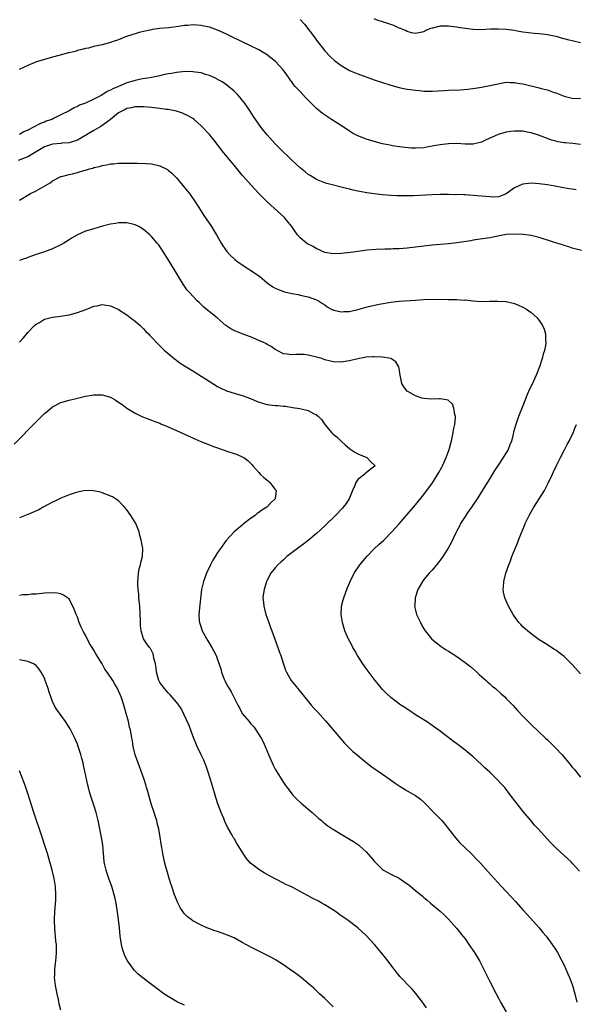
# Model space of a CAD drawing. Units: inches. Extents: x 2508000 to 2510317, y 1488000 to 1491000.
# Drawn here: x 2509353 to 2509488, y 1488314 to 1488553 of the extents above; entities that cross this region are included whole.
import ezdxf

# ---------------------------------------------------------------- set-up
doc = ezdxf.new("R2010")
doc.units = ezdxf.units.IN
doc.header["$MEASUREMENT"] = 0
doc.layers.add('LD25081488_10ft', color=71, linetype='Continuous')

msp = doc.modelspace()

# ---------------------------------------------------------------- linework, layer by layer
at = {"layer": 'LD25081488_10ft'}
for points, elevation in [([(2509421, 1488553.22), (2509422.07, 1488552.07), (2509424.66, 1488548.66), (2509425, 1488548.17), (2509427, 1488545.66), (2509428.27, 1488544.27), (2509429.32, 1488543.32), (2509431, 1488542.06), (2509433, 1488540.89), (2509435, 1488540.02), (2509439, 1488538.58), (2509441, 1488537.91), (2509443, 1488537.28), (2509445, 1488536.71), (2509445.35, 1488536.65), (2509447, 1488536.31), (2509447.76, 1488536.24), (2509449, 1488536.05), (2509450, 1488536), (2509451, 1488535.86), (2509452.13, 1488535.87), (2509453, 1488535.83), (2509455.98, 1488536.02), (2509457, 1488536.11), (2509459.82, 1488536.18), (2509461.69, 1488536.31), (2509463.43, 1488536.57), (2509465, 1488536.83), (2509467, 1488537.19), (2509469, 1488537.65), (2509469.76, 1488537.76), (2509471, 1488538), (2509471.95, 1488537.95), (2509473, 1488537.96), (2509473.8, 1488537.8), (2509475, 1488537.61), (2509479, 1488536.67), (2509479.48, 1488536.52), (2509481, 1488536.14), (2509482.39, 1488535.61), (2509483, 1488535.42), (2509485, 1488534.63), (2509486.31, 1488534.31), (2509487, 1488534.16), (2509489, 1488534.08)], 8290), ([(2509489, 1488547.53), (2509487, 1488548.06), (2509486.22, 1488548.22), (2509485, 1488548.57), (2509484.64, 1488548.64), (2509483.41, 1488549), (2509483, 1488549.1), (2509481.39, 1488549.39), (2509481, 1488549.49), (2509480.41, 1488549.59), (2509479, 1488549.72), (2509477.79, 1488549.79), (2509475, 1488550.16), (2509473.61, 1488550.39), (2509473, 1488550.52), (2509471, 1488550.8), (2509469, 1488550.91), (2509467.15, 1488550.85), (2509465, 1488550.72), (2509463, 1488550.78), (2509461, 1488551.04), (2509459.32, 1488551.32), (2509459, 1488551.38), (2509457.56, 1488551.56), (2509457, 1488551.64), (2509455.58, 1488551.58), (2509455, 1488551.59), (2509453.13, 1488551.13), (2509453, 1488551.12), (2509452.63, 1488551), (2509451.47, 1488550.53), (2509451, 1488550.21), (2509449, 1488549.82), (2509448, 1488550), (2509447, 1488550.32), (2509446.58, 1488550.58), (2509445.34, 1488551), (2509445, 1488551.14), (2509443.74, 1488551.74), (2509443, 1488551.98), (2509442.26, 1488552.26), (2509441, 1488552.63), (2509439.9, 1488553), (2509439, 1488553.38)], 8300), ([(2509489, 1488522.9), (2509487.13, 1488523.13), (2509485.32, 1488523.32), (2509485, 1488523.34), (2509483.6, 1488523.6), (2509483, 1488523.71), (2509481.99, 1488523.99), (2509481, 1488524.35), (2509480.5, 1488524.5), (2509478.82, 1488525.18), (2509477, 1488525.74), (2509476.06, 1488525.94), (2509475, 1488526.12), (2509473, 1488526.17), (2509472.05, 1488526.05), (2509471, 1488525.89), (2509469, 1488525.31), (2509468.27, 1488525), (2509465.95, 1488523.95), (2509465, 1488523.5), (2509463, 1488523.01), (2509461.01, 1488522.99), (2509459, 1488523.12), (2509457, 1488523.11), (2509455, 1488522.87), (2509453.42, 1488522.58), (2509453, 1488522.49), (2509451.71, 1488522.29), (2509451, 1488522.13), (2509449, 1488522.01), (2509447.96, 1488522.04), (2509445.75, 1488522.25), (2509443.38, 1488522.61), (2509442.74, 1488522.74), (2509441, 1488523.1), (2509439, 1488523.63), (2509437, 1488524.23), (2509436.44, 1488524.44), (2509435, 1488525.01), (2509433.7, 1488525.7), (2509433, 1488526.11), (2509431.7, 1488527), (2509428.66, 1488529), (2509427.63, 1488529.63), (2509426.42, 1488530.42), (2509425, 1488531.62), (2509423.59, 1488533), (2509423, 1488533.67), (2509422.29, 1488534.29), (2509421.64, 1488535), (2509421, 1488535.75), (2509419.83, 1488537), (2509419.44, 1488537.44), (2509419, 1488538.14), (2509418.62, 1488538.62), (2509418.38, 1488539), (2509417.77, 1488539.77), (2509416.91, 1488541), (2509415.04, 1488543), (2509413.94, 1488543.94), (2509412.79, 1488544.79), (2509412.46, 1488545), (2509411, 1488545.84), (2509409, 1488546.84), (2509404.44, 1488549), (2509403, 1488549.72), (2509401, 1488550.63), (2509399, 1488551.35), (2509397.64, 1488551.64), (2509397, 1488551.76), (2509395, 1488551.89), (2509393.79, 1488551.79), (2509393, 1488551.76), (2509391.5, 1488551.5), (2509389.2, 1488551.2), (2509387, 1488551), (2509385.23, 1488550.77), (2509385, 1488550.73), (2509383, 1488550.29), (2509381.97, 1488550.03), (2509381, 1488549.74), (2509380.41, 1488549.59), (2509378.7, 1488549), (2509377, 1488548.33), (2509375.95, 1488547.95), (2509375, 1488547.64), (2509373, 1488547.11), (2509371, 1488546.64), (2509369.69, 1488546.31), (2509369, 1488546.18), (2509368.09, 1488545.91), (2509367, 1488545.68), (2509366.5, 1488545.5), (2509365, 1488545.15), (2509364.89, 1488545.11), (2509362.52, 1488544.52), (2509361, 1488544.11), (2509359, 1488543.54), (2509357.08, 1488542.92), (2509355, 1488542.07), (2509352.87, 1488541.13)], 8280), ([(2509487.96, 1488511.96), (2509487, 1488512.06), (2509486.17, 1488512.17), (2509484.46, 1488512.46), (2509482.8, 1488512.8), (2509481, 1488513.13), (2509479, 1488513.41), (2509477, 1488513.52), (2509475, 1488513.27), (2509474.8, 1488513.2), (2509473, 1488512.38), (2509471, 1488510.97), (2509469.6, 1488510.4), (2509469, 1488510.23), (2509467.83, 1488510.17), (2509467, 1488510.19), (2509465, 1488510.4), (2509463, 1488510.58), (2509461, 1488510.69), (2509460.69, 1488510.69), (2509459, 1488510.76), (2509458.75, 1488510.75), (2509457, 1488510.8), (2509456.79, 1488510.79), (2509455, 1488510.78), (2509453, 1488510.7), (2509451.39, 1488510.61), (2509448.49, 1488510.49), (2509447, 1488510.48), (2509446.45, 1488510.45), (2509445, 1488510.49), (2509444.48, 1488510.49), (2509443, 1488510.56), (2509441, 1488510.7), (2509438.95, 1488510.95), (2509437.22, 1488511.22), (2509435.51, 1488511.51), (2509435, 1488511.63), (2509433.84, 1488511.84), (2509433, 1488512.06), (2509432.22, 1488512.22), (2509427.47, 1488513.47), (2509427, 1488513.61), (2509425, 1488514.43), (2509424.06, 1488515), (2509423.42, 1488515.42), (2509423, 1488515.66), (2509422.27, 1488516.27), (2509421, 1488517.23), (2509419, 1488519.09), (2509418.07, 1488520.07), (2509417, 1488521.09), (2509415, 1488523.11), (2509413, 1488525.24), (2509412.2, 1488526.2), (2509411.6, 1488527), (2509409.72, 1488529.72), (2509408.91, 1488531), (2509407.53, 1488533), (2509407, 1488533.68), (2509406.39, 1488534.39), (2509405.84, 1488535), (2509405, 1488535.86), (2509403.27, 1488537.27), (2509402.1, 1488538.1), (2509401, 1488538.69), (2509400.81, 1488538.81), (2509399, 1488539.67), (2509398.08, 1488539.92), (2509397, 1488540.31), (2509395.53, 1488540.47), (2509395, 1488540.57), (2509394.59, 1488540.59), (2509392.52, 1488540.52), (2509391, 1488540.36), (2509389.85, 1488540.15), (2509389, 1488540.05), (2509387.79, 1488539.79), (2509387, 1488539.6), (2509385, 1488539.17), (2509384.09, 1488539), (2509382.8, 1488538.8), (2509381, 1488538.45), (2509380.2, 1488538.2), (2509379, 1488537.87), (2509376.98, 1488537), (2509375.57, 1488536.43), (2509375, 1488536.06), (2509374.22, 1488535.78), (2509373.15, 1488535), (2509372.79, 1488534.79), (2509371, 1488533.91), (2509369, 1488532.97), (2509367.55, 1488532.45), (2509367, 1488532.1), (2509366.2, 1488531.8), (2509365, 1488531.08), (2509363, 1488530.1), (2509361.18, 1488529.18), (2509360.8, 1488529), (2509359.46, 1488528.54), (2509359, 1488528.33), (2509358.02, 1488527.98), (2509356.23, 1488527), (2509355, 1488526.42), (2509354.01, 1488525.99), (2509353, 1488525.37)], 8270), ([(2509489.22, 1488497.22), (2509487.63, 1488497.63), (2509487, 1488497.82), (2509486.13, 1488498.13), (2509485, 1488498.45), (2509484.6, 1488498.6), (2509482.94, 1488499.06), (2509481, 1488499.72), (2509479.94, 1488500.06), (2509479, 1488500.39), (2509477, 1488500.84), (2509475.09, 1488501.09), (2509473.21, 1488501.21), (2509471, 1488501.08), (2509470.56, 1488501), (2509467, 1488500.27), (2509463, 1488499.69), (2509462.43, 1488499.57), (2509460.72, 1488499.28), (2509459, 1488499.04), (2509457, 1488498.86), (2509455, 1488498.7), (2509453, 1488498.51), (2509449, 1488498.01), (2509447, 1488497.78), (2509445, 1488497.63), (2509443.59, 1488497.59), (2509443, 1488497.55), (2509441.53, 1488497.53), (2509439.43, 1488497.43), (2509437.26, 1488497.26), (2509435, 1488497), (2509433.24, 1488496.76), (2509431, 1488496.49), (2509429, 1488496.43), (2509427, 1488496.77), (2509426.4, 1488497), (2509425.46, 1488497.46), (2509425, 1488497.66), (2509424.15, 1488498.15), (2509422.83, 1488498.83), (2509422.58, 1488499), (2509421, 1488500.28), (2509420.39, 1488501), (2509419.79, 1488501.79), (2509419, 1488503), (2509417.37, 1488505), (2509417.19, 1488505.19), (2509413, 1488509.05), (2509411.04, 1488511.04), (2509410.07, 1488512.07), (2509407, 1488515.47), (2509405, 1488517.87), (2509404.07, 1488519), (2509403, 1488520.35), (2509402.45, 1488521), (2509400.06, 1488524.06), (2509399, 1488525.33), (2509397, 1488527.48), (2509395.31, 1488529), (2509395, 1488529.24), (2509393.87, 1488529.87), (2509393, 1488530.3), (2509392.5, 1488530.5), (2509391, 1488531), (2509389, 1488531.41), (2509388.56, 1488531.44), (2509387, 1488531.67), (2509386.27, 1488531.73), (2509385, 1488531.88), (2509383, 1488532.06), (2509381, 1488532.06), (2509380.16, 1488531.84), (2509379, 1488531.63), (2509378.61, 1488531.39), (2509377.75, 1488531), (2509377, 1488530.56), (2509375.04, 1488528.96), (2509372.7, 1488527.3), (2509371, 1488526.33), (2509367, 1488523.96), (2509365.5, 1488523.5), (2509365, 1488523.3), (2509363.21, 1488523.21), (2509363, 1488523.16), (2509360.99, 1488523), (2509359.52, 1488522.48), (2509359, 1488522.31), (2509355, 1488519.96), (2509352.66, 1488519)], 8260), ([(2509353, 1488509.38), (2509355.61, 1488511), (2509357, 1488511.72), (2509359.31, 1488513), (2509360.37, 1488513.63), (2509361, 1488514.09), (2509363, 1488515.12), (2509363.15, 1488515.15), (2509365, 1488515.68), (2509365.83, 1488515.83), (2509367, 1488516.11), (2509368.58, 1488516.58), (2509369, 1488516.69), (2509369.96, 1488517), (2509370.79, 1488517.21), (2509371, 1488517.32), (2509372.4, 1488517.6), (2509373, 1488517.86), (2509374.03, 1488517.97), (2509375, 1488518.21), (2509375.76, 1488518.24), (2509377, 1488518.35), (2509379.61, 1488518.39), (2509381, 1488518.37), (2509381.62, 1488518.38), (2509383.68, 1488518.32), (2509385, 1488518.21), (2509387, 1488517.74), (2509388.83, 1488516.83), (2509389, 1488516.7), (2509389.93, 1488515.93), (2509391, 1488514.83), (2509391.85, 1488513.85), (2509393.66, 1488511.66), (2509394.15, 1488511), (2509394.53, 1488510.53), (2509395.57, 1488509), (2509397, 1488506.72), (2509397.68, 1488505.68), (2509399.53, 1488503), (2509400.09, 1488502.09), (2509400.74, 1488501), (2509401.85, 1488499), (2509402.31, 1488498.31), (2509403.23, 1488497), (2509404.09, 1488496.09), (2509405, 1488495.18), (2509405.21, 1488495), (2509406.23, 1488494.23), (2509411.14, 1488491), (2509413, 1488489.38), (2509413.55, 1488489), (2509414.38, 1488488.38), (2509415, 1488488.06), (2509415.73, 1488487.73), (2509417.22, 1488487.22), (2509419, 1488486.82), (2509420.51, 1488486.51), (2509421, 1488486.42), (2509423, 1488485.96), (2509425, 1488485.28), (2509425.5, 1488485), (2509426.4, 1488484.4), (2509427, 1488484.06), (2509427.6, 1488483.6), (2509428.86, 1488482.86), (2509429, 1488482.82), (2509429.21, 1488482.79), (2509431, 1488482.32), (2509431.61, 1488482.39), (2509433, 1488482.44), (2509435.3, 1488483), (2509437, 1488483.48), (2509437.63, 1488483.63), (2509440.17, 1488484.17), (2509443, 1488484.68), (2509445, 1488484.92), (2509449, 1488485.18), (2509451, 1488485.35), (2509453, 1488485.44), (2509457, 1488485.33), (2509458.69, 1488485.31), (2509459, 1488485.32), (2509460.79, 1488485.21), (2509461, 1488485.22), (2509462.99, 1488485.01), (2509465, 1488484.88), (2509467, 1488484.9), (2509468.97, 1488484.97), (2509470.89, 1488484.89), (2509471, 1488484.88), (2509473, 1488484.37), (2509473.95, 1488483.95), (2509475, 1488483.51), (2509475.94, 1488483), (2509477, 1488482.22), (2509478.45, 1488481), (2509478.69, 1488480.69), (2509479, 1488480.24), (2509479.8, 1488479), (2509480.15, 1488478.15), (2509480.49, 1488477), (2509480.55, 1488475.45), (2509480.61, 1488475), (2509480.58, 1488474.58), (2509480.29, 1488473), (2509479.95, 1488472.05), (2509479.74, 1488471), (2509479.07, 1488469), (2509478.27, 1488467), (2509477.33, 1488465), (2509476.56, 1488463.44), (2509475.95, 1488462.05), (2509475, 1488459.57), (2509473.98, 1488457), (2509473.2, 1488454.8), (2509472.79, 1488453.21), (2509472.68, 1488452.68), (2509472.25, 1488451), (2509471.87, 1488450.13), (2509471.43, 1488449), (2509470.22, 1488447), (2509469, 1488445.15), (2509468.13, 1488443.87), (2509467, 1488441.97), (2509465.87, 1488440.13), (2509463.91, 1488437), (2509462.76, 1488435.24), (2509462.58, 1488435), (2509461.54, 1488433.54), (2509461, 1488432.74), (2509459.94, 1488431), (2509459.63, 1488430.37), (2509459, 1488429.24), (2509458.75, 1488428.75), (2509457.64, 1488426.36), (2509456.94, 1488425.06), (2509455.64, 1488423), (2509455, 1488422.13), (2509454.5, 1488421.5), (2509453, 1488419.75), (2509452.29, 1488419), (2509451, 1488417.46), (2509450.66, 1488417), (2509449.55, 1488415), (2509448.9, 1488413), (2509448.81, 1488411.19), (2509448.78, 1488411), (2509449, 1488410.02), (2509449.26, 1488409), (2509450.17, 1488407), (2509450.48, 1488406.48), (2509451, 1488405.53), (2509451.33, 1488405), (2509452.98, 1488403), (2509455.21, 1488401.21), (2509456.41, 1488400.41), (2509457, 1488400.08), (2509457.64, 1488399.64), (2509459, 1488398.79), (2509461, 1488397.37), (2509462.33, 1488396.33), (2509463.89, 1488395), (2509464.46, 1488394.46), (2509466.1, 1488393), (2509466.55, 1488392.55), (2509467, 1488392.18), (2509467.61, 1488391.61), (2509468.37, 1488391), (2509469.76, 1488389.76), (2509470.63, 1488389), (2509471, 1488388.64), (2509472.56, 1488387), (2509473.7, 1488385.7), (2509475, 1488384.29), (2509477, 1488382.29), (2509480.5, 1488379), (2509481, 1488378.55), (2509481.8, 1488377.8), (2509483, 1488376.59), (2509484.45, 1488375), (2509486.17, 1488373), (2509487, 1488371.99), (2509487.47, 1488371.47), (2509489, 1488369.55)], 8250), ([(2509488.73, 1488346.73), (2509487, 1488348.69), (2509486.7, 1488349), (2509485, 1488350.55), (2509483, 1488352.42), (2509481.73, 1488353.73), (2509478.7, 1488357), (2509477.86, 1488357.86), (2509477, 1488358.93), (2509475, 1488361.33), (2509473.36, 1488363.36), (2509473, 1488363.86), (2509472.49, 1488364.49), (2509471, 1488366.53), (2509470.62, 1488367), (2509469.87, 1488367.87), (2509468.82, 1488369), (2509467, 1488370.73), (2509465.82, 1488371.82), (2509465, 1488372.61), (2509463, 1488374.44), (2509461, 1488376.08), (2509459, 1488377.61), (2509458.2, 1488378.2), (2509455, 1488380.65), (2509453, 1488382.09), (2509451.66, 1488383), (2509449, 1488384.67), (2509447.6, 1488385.6), (2509447, 1488385.99), (2509446.4, 1488386.4), (2509445.47, 1488387), (2509443, 1488388.83), (2509441.86, 1488389.86), (2509441, 1488390.77), (2509440, 1488392), (2509439.23, 1488393), (2509439, 1488393.26), (2509437, 1488395.85), (2509436.19, 1488397), (2509434.93, 1488399), (2509434.24, 1488400.24), (2509433.78, 1488401), (2509433.52, 1488401.52), (2509432.72, 1488403), (2509431.86, 1488405), (2509431.25, 1488407), (2509430.94, 1488409), (2509431.07, 1488411), (2509431.46, 1488412.54), (2509431.59, 1488413), (2509432.51, 1488415.49), (2509433, 1488416.6), (2509433.16, 1488417), (2509434.14, 1488419), (2509435.47, 1488421), (2509437.17, 1488423), (2509439, 1488424.86), (2509440.08, 1488425.92), (2509441.28, 1488427), (2509443.22, 1488429), (2509444.06, 1488429.94), (2509445, 1488430.97), (2509447, 1488433.2), (2509449, 1488435.55), (2509451, 1488438.1), (2509453.09, 1488440.91), (2509454.63, 1488443.37), (2509455.34, 1488444.66), (2509455.51, 1488445), (2509456.45, 1488447), (2509457.15, 1488449), (2509457.52, 1488450.48), (2509457.68, 1488451), (2509457.92, 1488451.92), (2509458.13, 1488453), (2509458.22, 1488453.78), (2509458.53, 1488455), (2509458.7, 1488456.7), (2509458.69, 1488457), (2509458.53, 1488457.47), (2509458.32, 1488459), (2509457.94, 1488459.94), (2509456.94, 1488460.94), (2509455, 1488461.29), (2509454.76, 1488461.24), (2509452.85, 1488461.15), (2509451, 1488461.32), (2509450.55, 1488461.45), (2509449, 1488461.97), (2509447.16, 1488463), (2509447, 1488463.15), (2509446.19, 1488464.19), (2509445.66, 1488465), (2509445.24, 1488467), (2509445, 1488468.64), (2509444.93, 1488469), (2509444.21, 1488470.21), (2509443, 1488471.01), (2509441, 1488471.39), (2509439, 1488471.47), (2509438.54, 1488471.46), (2509437, 1488471.35), (2509436.7, 1488471.3), (2509434.99, 1488470.99), (2509433, 1488470.47), (2509432.41, 1488470.41), (2509431, 1488470.17), (2509429, 1488470.23), (2509428.36, 1488470.36), (2509427, 1488470.72), (2509426.24, 1488471), (2509425, 1488471.39), (2509423, 1488471.86), (2509422.03, 1488471.97), (2509419.97, 1488472.03), (2509419, 1488471.91), (2509417.91, 1488472.09), (2509417, 1488472.14), (2509415.44, 1488473), (2509415, 1488473.21), (2509413.96, 1488473.96), (2509413, 1488474.45), (2509412.67, 1488474.67), (2509411.98, 1488475), (2509411, 1488475.43), (2509409, 1488476.27), (2509406.99, 1488476.99), (2509405.56, 1488477.56), (2509405, 1488477.81), (2509404.24, 1488478.24), (2509403, 1488479.05), (2509400.86, 1488480.86), (2509398.21, 1488483), (2509397.6, 1488483.6), (2509397, 1488484.15), (2509396.57, 1488484.57), (2509396.07, 1488485), (2509394.19, 1488487), (2509393.64, 1488487.64), (2509393, 1488488.54), (2509392.82, 1488488.82), (2509392.29, 1488489.71), (2509391.3, 1488491.3), (2509390.56, 1488492.56), (2509389, 1488495.07), (2509387.47, 1488497.47), (2509387, 1488498.18), (2509386.66, 1488498.66), (2509386.38, 1488499), (2509385, 1488500.59), (2509384.56, 1488501), (2509383, 1488502.34), (2509381.88, 1488503), (2509381, 1488503.46), (2509380.4, 1488503.6), (2509379, 1488503.95), (2509378.08, 1488503.92), (2509377, 1488503.94), (2509376.22, 1488503.78), (2509375, 1488503.59), (2509373.12, 1488503.12), (2509371, 1488502.51), (2509369, 1488501.88), (2509367, 1488501.03), (2509365.74, 1488500.26), (2509365, 1488499.83), (2509363.73, 1488499), (2509363, 1488498.58), (2509361, 1488497.61), (2509359, 1488496.89), (2509357, 1488496.26), (2509355.87, 1488495.87), (2509355, 1488495.55), (2509354.63, 1488495.37), (2509353.63, 1488495), (2509353, 1488494.78)], 8240), ([(2509352.93, 1488475), (2509353.92, 1488476.08), (2509355, 1488477.33), (2509356.63, 1488479), (2509357, 1488479.34), (2509357.8, 1488479.8), (2509359, 1488480.53), (2509359.34, 1488480.66), (2509361, 1488481.06), (2509363, 1488481.29), (2509365, 1488481.62), (2509367, 1488482.18), (2509369.32, 1488483), (2509371, 1488483.7), (2509371.84, 1488483.84), (2509373, 1488484.11), (2509373.95, 1488483.95), (2509375, 1488483.84), (2509375.57, 1488483.57), (2509377, 1488482.93), (2509379, 1488481.61), (2509379.81, 1488481), (2509381, 1488480.08), (2509382.22, 1488479), (2509383, 1488478.26), (2509383.61, 1488477.61), (2509384.23, 1488477), (2509384.59, 1488476.59), (2509385, 1488476.2), (2509386.55, 1488474.55), (2509387, 1488474.12), (2509387.55, 1488473.55), (2509388.11, 1488473), (2509389, 1488472.22), (2509390.46, 1488471), (2509390.76, 1488470.76), (2509391, 1488470.61), (2509391.93, 1488469.93), (2509393, 1488469.27), (2509393.39, 1488469), (2509395, 1488468.04), (2509397, 1488466.79), (2509398.08, 1488466.08), (2509401, 1488464.27), (2509401.81, 1488463.81), (2509403, 1488463.27), (2509403.19, 1488463.19), (2509405, 1488462.6), (2509407, 1488462.04), (2509409, 1488461.32), (2509410.61, 1488460.61), (2509412.12, 1488460.12), (2509413, 1488459.92), (2509415, 1488459.63), (2509415.62, 1488459.62), (2509417, 1488459.45), (2509417.44, 1488459.44), (2509419.19, 1488459.19), (2509420.93, 1488458.93), (2509423, 1488458.43), (2509424.29, 1488457.71), (2509425, 1488457.36), (2509425.45, 1488457), (2509426.21, 1488456.21), (2509427, 1488455.02), (2509428.72, 1488453), (2509429, 1488452.72), (2509429.96, 1488451.95), (2509430.95, 1488451), (2509432.04, 1488450.04), (2509433, 1488449.23), (2509433.31, 1488449), (2509434.31, 1488448.31), (2509435, 1488447.94), (2509437.17, 1488447), (2509438.1, 1488446.1), (2509439.17, 1488445), (2509437.91, 1488444.08), (2509437, 1488443.35), (2509436.81, 1488443.19), (2509436.68, 1488443), (2509435, 1488441.71), (2509434.52, 1488441), (2509434.26, 1488440.26), (2509433.69, 1488439), (2509432.89, 1488437), (2509432.15, 1488435.85), (2509431.49, 1488435), (2509431.26, 1488434.74), (2509429.57, 1488433), (2509427, 1488430.47), (2509425, 1488428.57), (2509423, 1488426.92), (2509421.9, 1488426.1), (2509420.35, 1488425), (2509417.83, 1488423), (2509417, 1488422.25), (2509416.36, 1488421.64), (2509415.62, 1488421), (2509415, 1488420.32), (2509413.95, 1488419), (2509413, 1488417.3), (2509412.86, 1488417), (2509412.26, 1488415), (2509412.14, 1488414.14), (2509412.01, 1488413), (2509412.13, 1488411.87), (2509412.2, 1488411), (2509412.71, 1488409), (2509413.39, 1488407), (2509413.84, 1488405.84), (2509414.13, 1488405), (2509415.64, 1488401), (2509415.96, 1488399.96), (2509416.32, 1488399), (2509416.95, 1488396.95), (2509417.46, 1488395.46), (2509417.69, 1488395), (2509418.87, 1488393), (2509420.49, 1488391), (2509420.74, 1488390.74), (2509422.05, 1488389), (2509423.68, 1488387), (2509424.3, 1488386.3), (2509425.27, 1488385.27), (2509427.17, 1488383.17), (2509430.85, 1488378.85), (2509431.78, 1488377.78), (2509432.58, 1488377), (2509433.79, 1488375.79), (2509434.75, 1488375), (2509435.94, 1488373.94), (2509438.19, 1488372.19), (2509441, 1488370.27), (2509442.81, 1488369), (2509444.08, 1488368.08), (2509445.26, 1488367.26), (2509446.51, 1488366.51), (2509447, 1488366.26), (2509449, 1488365.1), (2509450.18, 1488364.18), (2509451, 1488363.49), (2509451.25, 1488363.25), (2509453.47, 1488361), (2509455.34, 1488359), (2509456.1, 1488358.1), (2509458.73, 1488354.73), (2509459.67, 1488353.67), (2509461, 1488352.42), (2509462.46, 1488351), (2509462.75, 1488350.75), (2509463.73, 1488349.73), (2509464.42, 1488349), (2509464.72, 1488348.72), (2509466.62, 1488346.62), (2509468.03, 1488345), (2509469.81, 1488343), (2509473.28, 1488339.28), (2509475, 1488337.4), (2509476.13, 1488336.13), (2509478.96, 1488333), (2509479.87, 1488331.87), (2509480.65, 1488331), (2509482.14, 1488329), (2509483, 1488327.67), (2509483.4, 1488327), (2509484.48, 1488325), (2509485, 1488323.96), (2509485.44, 1488323), (2509485.89, 1488321.89), (2509486.31, 1488321), (2509487.09, 1488319), (2509487.66, 1488317), (2509488.15, 1488315)], 8230), ([(2509351.7, 1488450.3), (2509357, 1488455.71), (2509358.34, 1488457), (2509359, 1488457.67), (2509359.72, 1488458.28), (2509361, 1488459.29), (2509363, 1488460.33), (2509365, 1488460.96), (2509367, 1488461.44), (2509369, 1488461.89), (2509371, 1488462.26), (2509373, 1488462.26), (2509375, 1488461.64), (2509376.14, 1488461), (2509377, 1488460.48), (2509377.85, 1488459.85), (2509379.02, 1488459.02), (2509381, 1488457.78), (2509382.64, 1488457), (2509384.32, 1488456.32), (2509385, 1488456.1), (2509385.77, 1488455.77), (2509387, 1488455.32), (2509387.22, 1488455.22), (2509389, 1488454.49), (2509389.9, 1488454.1), (2509391, 1488453.6), (2509395.52, 1488451.52), (2509396.92, 1488450.92), (2509399, 1488450.13), (2509399.8, 1488449.8), (2509401, 1488449.41), (2509403.5, 1488448.5), (2509405, 1488447.99), (2509405.77, 1488447.77), (2509407, 1488447.21), (2509407.4, 1488447), (2509408.34, 1488446.34), (2509409, 1488445.64), (2509409.34, 1488445.34), (2509409.57, 1488445), (2509411, 1488443.38), (2509411.36, 1488443), (2509412.18, 1488442.18), (2509413.31, 1488441.31), (2509413.68, 1488441), (2509415, 1488439.29), (2509415.18, 1488439), (2509414.94, 1488437), (2509413.94, 1488436.06), (2509412.92, 1488435), (2509411.71, 1488434.29), (2509411, 1488433.72), (2509410.56, 1488433.44), (2509410.09, 1488433), (2509409, 1488432.24), (2509407.17, 1488430.83), (2509407, 1488430.66), (2509405.03, 1488429), (2509403.09, 1488426.91), (2509401.67, 1488425), (2509401, 1488424.01), (2509400.38, 1488423), (2509399.87, 1488422.13), (2509399.25, 1488421), (2509398.29, 1488419), (2509397.57, 1488417), (2509397.13, 1488415), (2509396.66, 1488411.34), (2509396.44, 1488409), (2509396.54, 1488407.46), (2509396.59, 1488407), (2509397, 1488405.78), (2509397.22, 1488405.22), (2509397.29, 1488405), (2509398.62, 1488402.62), (2509399.64, 1488401), (2509400.12, 1488400.12), (2509400.65, 1488399), (2509401, 1488398.05), (2509401.78, 1488395.78), (2509401.98, 1488395), (2509402.54, 1488393.46), (2509402.72, 1488393), (2509403, 1488392.41), (2509403.52, 1488391.52), (2509403.77, 1488391), (2509404.26, 1488390.26), (2509405, 1488388.73), (2509405.92, 1488387), (2509406.33, 1488386.33), (2509406.98, 1488385), (2509408.62, 1488383), (2509408.8, 1488382.8), (2509409, 1488382.55), (2509409.76, 1488381.76), (2509410.28, 1488381), (2509411.58, 1488379), (2509412.09, 1488378.09), (2509412.57, 1488377), (2509413.37, 1488375), (2509414.22, 1488373), (2509414.46, 1488372.46), (2509415, 1488371.44), (2509417, 1488368.23), (2509417.49, 1488367.49), (2509417.85, 1488367), (2509419, 1488365.46), (2509419.22, 1488365.21), (2509420.2, 1488364.2), (2509421.26, 1488363.26), (2509423.91, 1488361), (2509425.52, 1488359.52), (2509426.16, 1488359), (2509426.6, 1488358.6), (2509427, 1488358.3), (2509427.71, 1488357.71), (2509428.92, 1488356.92), (2509429.25, 1488356.75), (2509431, 1488355.73), (2509433, 1488354.54), (2509433.95, 1488353.95), (2509435.14, 1488353.14), (2509435.32, 1488353), (2509437, 1488351.47), (2509438.17, 1488350.17), (2509439.06, 1488349.06), (2509441, 1488347.17), (2509441.27, 1488347), (2509443, 1488346.03), (2509445, 1488345.03), (2509447, 1488343.71), (2509447.41, 1488343.41), (2509449, 1488342.09), (2509450.68, 1488340.68), (2509451, 1488340.38), (2509451.77, 1488339.77), (2509452.66, 1488339), (2509455, 1488337.07), (2509456.06, 1488336.06), (2509457, 1488335.11), (2509458.93, 1488332.93), (2509460.48, 1488331), (2509461, 1488330.31), (2509461.96, 1488329), (2509463.3, 1488327), (2509464.48, 1488325), (2509465, 1488324.01), (2509467, 1488319.97), (2509468.52, 1488317), (2509469, 1488316.1), (2509469.59, 1488315), (2509471, 1488312.61)], 8220), ([(2509489, 1488394.6), (2509487, 1488396.82), (2509485, 1488398.77), (2509483.73, 1488399.73), (2509483, 1488400.32), (2509482.57, 1488400.57), (2509481, 1488401.58), (2509479, 1488402.83), (2509477, 1488404.25), (2509476.11, 1488405), (2509475, 1488406), (2509474.51, 1488406.51), (2509474.08, 1488407), (2509473, 1488408.49), (2509472.66, 1488409), (2509471.58, 1488411), (2509470.68, 1488413), (2509470.35, 1488414.35), (2509470.22, 1488415), (2509470.31, 1488415.69), (2509470.38, 1488417), (2509470.92, 1488419), (2509471.62, 1488421), (2509472.02, 1488421.98), (2509472.37, 1488423), (2509473.18, 1488425), (2509473.73, 1488426.27), (2509473.98, 1488427), (2509474.62, 1488428.62), (2509475.45, 1488430.55), (2509475.62, 1488431), (2509476.55, 1488433), (2509477, 1488433.83), (2509477.7, 1488435), (2509478.98, 1488437), (2509480.23, 1488439), (2509481.19, 1488440.81), (2509482.19, 1488443), (2509482.47, 1488443.53), (2509483.25, 1488445.25), (2509484.12, 1488447), (2509485.12, 1488448.88), (2509485.79, 1488450.21), (2509486.22, 1488451), (2509487.21, 1488453), (2509487.72, 1488454.28), (2509488.02, 1488455)], 8260), ([(2509451.63, 1488313.63), (2509450.68, 1488315), (2509449.07, 1488317.07), (2509448.15, 1488318.15), (2509447, 1488319.31), (2509446.2, 1488320.2), (2509445.4, 1488321), (2509445.22, 1488321.22), (2509445, 1488321.46), (2509444.33, 1488322.33), (2509443.78, 1488323), (2509442.26, 1488325), (2509441.73, 1488325.73), (2509440.69, 1488327), (2509439.02, 1488329), (2509437, 1488331.12), (2509436.04, 1488332.04), (2509434.99, 1488332.99), (2509432.36, 1488335), (2509431, 1488335.95), (2509429.57, 1488337), (2509427, 1488338.6), (2509426.31, 1488339), (2509425.45, 1488339.45), (2509425, 1488339.7), (2509424.11, 1488340.11), (2509423, 1488340.77), (2509422.84, 1488340.84), (2509419.24, 1488342.76), (2509418.75, 1488343), (2509417.55, 1488343.55), (2509417, 1488343.86), (2509413.59, 1488345.59), (2509413, 1488345.96), (2509412.32, 1488346.32), (2509411, 1488347.14), (2509410.27, 1488347.73), (2509409, 1488348.72), (2509407.9, 1488349.9), (2509405.97, 1488353), (2509405.58, 1488353.58), (2509405, 1488354.64), (2509404.86, 1488354.86), (2509404.56, 1488355.44), (2509403.43, 1488357.43), (2509402.77, 1488358.77), (2509402.48, 1488359.52), (2509401.83, 1488361), (2509401.06, 1488363.06), (2509400.58, 1488364.58), (2509400.25, 1488365.75), (2509399.28, 1488369), (2509398.64, 1488371), (2509398.21, 1488372.21), (2509397.63, 1488373.63), (2509397, 1488374.94), (2509396.08, 1488377), (2509395, 1488379.58), (2509394.07, 1488382.07), (2509392.83, 1488384.83), (2509392.16, 1488386.16), (2509391.57, 1488387), (2509391.35, 1488387.35), (2509391, 1488387.73), (2509389.53, 1488389.53), (2509389, 1488389.98), (2509388.53, 1488390.53), (2509388.09, 1488391), (2509387, 1488392.52), (2509386.83, 1488392.83), (2509386.74, 1488393), (2509386.2, 1488395), (2509386.07, 1488396.07), (2509385.91, 1488397), (2509385.58, 1488398.42), (2509385.5, 1488399), (2509385.41, 1488399.41), (2509385, 1488400.28), (2509384.74, 1488400.74), (2509384.48, 1488401), (2509383.84, 1488401.84), (2509383.04, 1488403.04), (2509382.49, 1488405), (2509382.34, 1488406.34), (2509382.3, 1488407.7), (2509382.24, 1488409), (2509382.11, 1488411), (2509381.92, 1488413), (2509381.87, 1488413.87), (2509381.74, 1488415), (2509381.65, 1488416.35), (2509381.66, 1488417), (2509381.78, 1488417.78), (2509381.83, 1488419), (2509381.98, 1488420.02), (2509382.32, 1488421), (2509382.41, 1488421.59), (2509382.83, 1488423), (2509382.87, 1488425), (2509382.51, 1488427), (2509382.15, 1488428.15), (2509381.98, 1488429), (2509381.17, 1488431), (2509379.94, 1488433), (2509379, 1488434.35), (2509378.46, 1488435), (2509377, 1488436.51), (2509376.27, 1488437), (2509375.49, 1488437.49), (2509374.1, 1488438.1), (2509373, 1488438.46), (2509372.59, 1488438.59), (2509370.95, 1488438.95), (2509369, 1488439.01), (2509367, 1488438.65), (2509366.49, 1488438.5), (2509365, 1488437.99), (2509363, 1488437.18), (2509361.52, 1488436.48), (2509361, 1488436.22), (2509358.71, 1488435), (2509357.62, 1488434.38), (2509355.38, 1488433.38), (2509355, 1488433.2), (2509353, 1488432.43)], 8210), ([(2509429, 1488313.82), (2509427.88, 1488315), (2509427, 1488315.85), (2509425.75, 1488317), (2509424.35, 1488318.35), (2509423, 1488319.55), (2509421.23, 1488321), (2509419.96, 1488321.96), (2509418.46, 1488323), (2509417, 1488324), (2509415.17, 1488325.17), (2509413.88, 1488325.88), (2509409.88, 1488327.88), (2509407.81, 1488329), (2509407, 1488329.48), (2509405, 1488330.55), (2509403.98, 1488331), (2509403, 1488331.41), (2509401, 1488332.1), (2509400.31, 1488332.31), (2509398.84, 1488332.84), (2509398.43, 1488333), (2509397, 1488333.62), (2509395, 1488334.71), (2509394.59, 1488335), (2509393.71, 1488335.71), (2509393, 1488336.41), (2509392.74, 1488336.74), (2509392.55, 1488337), (2509391.95, 1488337.95), (2509391.26, 1488339.26), (2509391, 1488339.9), (2509390.58, 1488341), (2509389.89, 1488343), (2509389.68, 1488343.68), (2509389.24, 1488345), (2509388.76, 1488346.76), (2509388.53, 1488347.47), (2509388.16, 1488349), (2509387.74, 1488351), (2509387.51, 1488352.49), (2509387.35, 1488353.35), (2509387.1, 1488355), (2509386.72, 1488357), (2509386.35, 1488358.35), (2509386.25, 1488359), (2509385.92, 1488359.92), (2509385.65, 1488361), (2509385, 1488362.82), (2509384.49, 1488364.49), (2509384.07, 1488366.07), (2509383.79, 1488367), (2509383.64, 1488367.64), (2509383.19, 1488369), (2509382.46, 1488371), (2509382.1, 1488372.1), (2509381.71, 1488373), (2509381.05, 1488374.95), (2509380.56, 1488377), (2509380.35, 1488378.35), (2509380.22, 1488379), (2509379.86, 1488381), (2509379.68, 1488381.68), (2509379.39, 1488383), (2509378.84, 1488385), (2509378.39, 1488386.39), (2509378.25, 1488387), (2509377.92, 1488388.08), (2509377.61, 1488389), (2509377, 1488390.5), (2509376.77, 1488391), (2509376.08, 1488392.08), (2509375.6, 1488393), (2509374.26, 1488395), (2509373.69, 1488395.69), (2509373.01, 1488397), (2509371.44, 1488399.44), (2509371, 1488400.33), (2509370.72, 1488400.72), (2509370.58, 1488401), (2509369.96, 1488401.96), (2509369, 1488403.93), (2509368.59, 1488404.59), (2509367.93, 1488405.93), (2509367.44, 1488407), (2509367, 1488408.3), (2509366.68, 1488409), (2509366.23, 1488410.23), (2509365.89, 1488411), (2509365, 1488412.65), (2509364.6, 1488413), (2509363.67, 1488413.67), (2509363, 1488414.01), (2509362.14, 1488414.14), (2509361, 1488414.24), (2509359, 1488414.11), (2509357, 1488413.92), (2509355.86, 1488413.86), (2509355, 1488413.75), (2509353.7, 1488413.7), (2509353, 1488413.57)], 8200), ([(2509393, 1488314.24), (2509391.28, 1488315), (2509391, 1488315.15), (2509389, 1488316.35), (2509387.99, 1488317), (2509386.27, 1488318.27), (2509384, 1488320), (2509381.78, 1488321.78), (2509380.78, 1488322.78), (2509380.6, 1488323), (2509379.67, 1488324.33), (2509379.1, 1488325.1), (2509378.43, 1488326.43), (2509377.91, 1488327.91), (2509377.67, 1488329), (2509377.48, 1488330.52), (2509377.39, 1488331), (2509377.22, 1488333), (2509376.99, 1488335), (2509376.77, 1488336.77), (2509376.4, 1488339), (2509376.14, 1488340.14), (2509375.95, 1488341), (2509375.54, 1488342.46), (2509375.37, 1488343), (2509374.73, 1488344.73), (2509374.66, 1488345), (2509374.21, 1488346.21), (2509373.97, 1488347), (2509373.69, 1488348.31), (2509373.52, 1488349), (2509373.16, 1488353.16), (2509372.88, 1488354.88), (2509372.22, 1488358.22), (2509372.05, 1488359), (2509371.53, 1488361), (2509371, 1488362.73), (2509370.42, 1488364.42), (2509369.96, 1488365.96), (2509369.72, 1488367), (2509369.57, 1488367.57), (2509368.84, 1488371), (2509368.48, 1488372.48), (2509368.37, 1488373), (2509368.08, 1488374.08), (2509367.85, 1488375), (2509367.22, 1488377), (2509367, 1488377.56), (2509366.39, 1488379), (2509365.25, 1488381.25), (2509364.12, 1488383), (2509362.8, 1488384.8), (2509361.98, 1488385.98), (2509361.39, 1488387), (2509361, 1488387.87), (2509360.57, 1488389), (2509360.17, 1488390.17), (2509359.94, 1488391), (2509359.21, 1488393), (2509359, 1488393.5), (2509358.2, 1488395), (2509357.74, 1488395.74), (2509357, 1488396.57), (2509356.75, 1488396.75), (2509356.35, 1488397), (2509355, 1488397.59), (2509353, 1488397.95)], 8190), ([(2509363, 1488313.06), (2509362.61, 1488314.61), (2509362.4, 1488315.6), (2509362.07, 1488317), (2509361.7, 1488319), (2509361.65, 1488319.65), (2509361.48, 1488321), (2509361.52, 1488321.52), (2509361.52, 1488323), (2509361.67, 1488324.33), (2509361.77, 1488325), (2509361.85, 1488325.85), (2509361.98, 1488327), (2509361.93, 1488327.93), (2509361.93, 1488329), (2509361.81, 1488329.81), (2509361.7, 1488331), (2509361.62, 1488331.62), (2509361.51, 1488333), (2509361.49, 1488334.51), (2509361.46, 1488335), (2509361.53, 1488337), (2509361.74, 1488339.74), (2509361.81, 1488341), (2509361.71, 1488343), (2509361.36, 1488345), (2509360.86, 1488347), (2509360.3, 1488349), (2509359.72, 1488351), (2509359.11, 1488353), (2509358.47, 1488355), (2509356.44, 1488361), (2509355, 1488365.56), (2509354.5, 1488367), (2509354.14, 1488368.14), (2509353, 1488371.09)], 8180)]:
    msp.add_lwpolyline(points, dxfattribs=dict(at, elevation=elevation))

doc.saveas('drawing.dxf')
